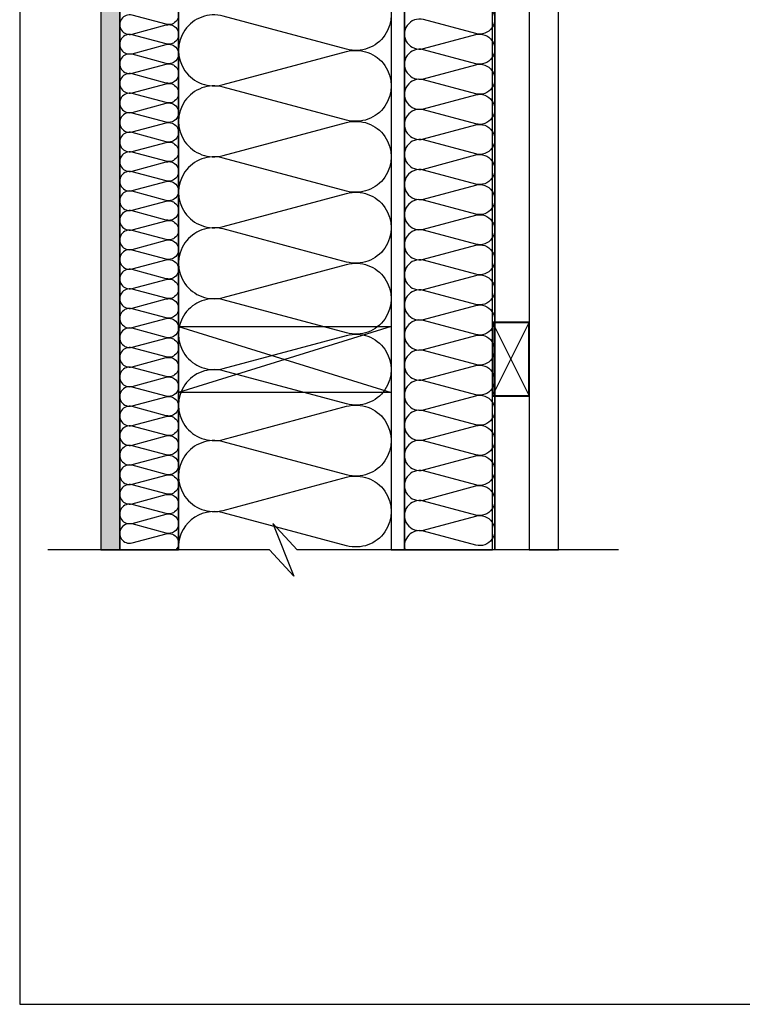
# Model space of a CAD drawing. Extents: x 35776 to 36761, y -32598 to -31229.
# Drawn here: x 35776 to 36268, y -32584 to -31914 of the extents above; entities that cross this region are included whole.
import ezdxf

# ---------------------------------------------------------------- set-up
doc = ezdxf.new("R2010")
doc.units = 0
doc.header["$LTSCALE"] = 5
doc.linetypes.add('CADWORK_22', pattern=[0])
doc.layers.add('Ech.1_5', color=7, linetype='CONTINUOUS')

msp = doc.modelspace()

# ---------------------------------------------------------------- hatches: boundary and pattern name
at = {"layer": 'Ech.1_5', "linetype": 'CONTINUOUS'}
h = msp.add_hatch(dxfattribs=at)
h.set_pattern_fill('DOTS2', color=190, scale=4.72441, style=0, pattern_type=2)
h.set_pattern_definition([(0, (0, 0), (3.75, 3.535), [0, -3.535])])
h.paths.add_polyline_path([(35831.08, -32274.9), (35844.08, -32274.9), (35844.08, -31523.82), (35831.08, -31523.82)])

# ---------------------------------------------------------------- linework, layer by layer
at = {"layer": 'Ech.1_5', "color": 190, "linetype": 'CONTINUOUS', "lineweight": -3}
msp.add_line((35909.08, -32274.9), (35909.08, -32274.9), dxfattribs=at)
for points in [[(35775.84, -32584.5), (36760.84, -32584.5), (36760.84, -31229.5), (35775.84, -31229.5), (35775.84, -32584.5)], [(36029.08, -32122.8), (35884.07, -32167.8), (35884.07, -32122.8), (36029.08, -32167.8)], [(36184.03, -32274.9), (35964.96, -32274.9), (35948.48, -32256.93), (35962.59, -32292.88), (35946.1, -32274.9), (35795.09, -32274.9)]]:
    msp.add_lwpolyline(points, dxfattribs=at)
at = {"layer": 'Ech.1_5', "color": 1, "linetype": 'CADWORK_22', "lineweight": 35}
msp.add_lwpolyline([(35884.08, -32274.9), (35884.08, -31607.73), (35884.08, -31523.82), (35861.35, -31523.82), (35853.15, -31531.92), (35846.57, -31523.82), (35819.91, -31523.82)], dxfattribs=at).dxf.unprotected_set("ltscale", -5)
at = {"layer": 'Ech.1_5', "color": 253, "linetype": 'CONTINUOUS', "lineweight": 15}
msp.add_lwpolyline([(35831.08, -32274.9), (35844.08, -32274.9), (35844.08, -31523.82), (35831.08, -31523.82)], close=True, dxfattribs=at)
at = {"layer": 'Ech.1_5', "color": 7, "linetype": 'CONTINUOUS', "lineweight": -3}
for points in [[(35831.08, -32274.9), (35844.08, -32274.9), (35844.08, -31523.82), (35831.08, -31523.82)], [(36029.08, -32167.8), (35884.08, -32167.8), (35884.08, -32122.8), (36029.08, -32122.8)]]:
    msp.add_lwpolyline(points, close=True, dxfattribs=at)
at = {"layer": 'Ech.1_5', "color": 190, "linetype": 'CONTINUOUS', "lineweight": -3}
for points in [[(35884.08, -32274.9), (35884.08, -31523.82), (35844.08, -31523.82), (35844.08, -32274.9)], [(35964.96, -32274.9), (35948.48, -32256.92), (35962.59, -32292.88), (35946.1, -32274.9), (35884.08, -32274.9), (35884.08, -31997.26), (35884.08, -31523.83), (36029.08, -31523.83), (36029.08, -32274.9)], [(36038.08, -31523.82), (36029.08, -31523.82), (36029.08, -32274.9), (36038.08, -32274.9)], [(36038.08, -32274.9), (36098.08, -32274.9), (36098.08, -31523.82), (36038.08, -31523.82)]]:
    msp.add_lwpolyline(points, close=True, dxfattribs=at)
at = {"layer": 'Ech.1_5', "color": 150, "linetype": 'CADWORK_22', "lineweight": 35, "elevation": 2500}
msp.add_lwpolyline([(36099.58, -32274.9), (36099.58, -31614.06), (36099.58, -31607.73), (36099.58, -31523.82), (36122.31, -31523.82), (36130.51, -31531.92), (36137.09, -31523.82), (36163.75, -31523.82)], dxfattribs=at)
at = {"layer": 'Ech.1_5', "color": 9, "linetype": 'CONTINUOUS', "lineweight": -3}
for points in [[(36123.1, -31771.21), (36123.14, -32274.9), (36143.08, -32274.9), (36143.08, -31771.21)], [(36098.14, -32169.93), (36123.14, -32119.93), (36098.14, -32119.93), (36123.14, -32169.93)]]:
    msp.add_lwpolyline(points, dxfattribs=at)
at = {"layer": 'Ech.1_5', "color": 190, "linetype": 'CONTINUOUS', "lineweight": -3}
for points in [[(35998.66, -31887.14, -1.303226), (35998.66, -31933.82), (35914.5, -31911.3, 1.303226), (35914.5, -31957.99), (35998.66, -31935.47, -1.303226), (35998.66, -31982.15), (35914.5, -31959.63, 1.303226), (35914.5, -32006.32), (35998.66, -31983.8, -1.303226), (35998.66, -32030.48), (35914.5, -32007.96, 1.303226), (35914.5, -32054.65), (35998.66, -32032.13, -1.303226), (35998.66, -32078.82), (35914.5, -32056.3, 1.303226), (35914.5, -32102.98), (35998.66, -32080.46, -1.303226), (35998.66, -32127.15), (35914.5, -32104.63, 1.303226), (35914.5, -32151.31), (35998.66, -32128.79, -1.303226), (35998.66, -32175.48), (35914.5, -32152.96, 1.303226), (35914.5, -32199.65), (35998.66, -32177.13, -1.303226), (35998.66, -32223.81), (35914.5, -32201.29, 1.303226), (35914.5, -32247.98), (35998.66, -32225.46, -1.303226), (35998.66, -32272.14), (35914.5, -32249.62, 0.51835), (35884.16, -32274.9)], [(35875.69, -31904, -1.303226), (35875.69, -31916.88), (35852.47, -31910.67, 1.303226), (35852.47, -31923.55), (35875.69, -31917.34, -1.303226), (35875.69, -31930.21), (35852.47, -31924, 1.303226), (35852.47, -31936.88), (35875.69, -31930.67, -1.303226), (35875.69, -31943.54), (35852.47, -31937.33, 1.303226), (35852.47, -31950.21), (35875.69, -31944, -1.303226), (35875.69, -31956.88), (35852.47, -31950.66, 1.303226), (35852.47, -31963.54), (35875.69, -31957.33, -1.303226), (35875.69, -31970.21), (35852.47, -31964, 1.303226), (35852.47, -31976.87), (35875.69, -31970.66, -1.303226), (35875.69, -31983.54), (35852.47, -31977.33, 1.303226), (35852.47, -31990.21), (35875.69, -31983.99, -1.303226), (35875.69, -31996.87), (35852.47, -31990.66, 1.303226), (35852.47, -32003.54), (35875.69, -31997.33, -1.303226), (35875.69, -32010.2), (35852.47, -32003.99, 1.303226), (35852.47, -32016.87), (35875.69, -32010.66, -1.303226), (35875.69, -32023.53), (35852.47, -32017.32, 1.303226), (35852.47, -32030.2), (35875.69, -32023.99, -1.303226), (35875.69, -32036.87), (35852.47, -32030.65, 1.303226), (35852.47, -32043.53), (35875.69, -32037.32, -1.303226), (35875.69, -32050.2), (35852.47, -32043.99, 1.303226), (35852.47, -32056.86), (35875.69, -32050.65, -1.303226), (35875.69, -32063.53), (35852.47, -32057.32, 1.303226), (35852.47, -32070.2), (35875.69, -32063.98, -1.303226), (35875.69, -32076.86), (35852.47, -32070.65, 1.303226), (35852.47, -32083.53), (35875.69, -32077.32, -1.303226), (35875.69, -32090.19), (35852.47, -32083.98, 1.303226), (35852.47, -32096.86), (35875.69, -32090.65, -1.303226), (35875.69, -32103.53), (35852.47, -32097.31, 1.303226), (35852.47, -32110.19), (35875.69, -32103.98, -1.303226), (35875.69, -32116.86), (35852.47, -32110.65, 1.303226), (35852.47, -32123.52), (35875.69, -32117.31, -1.303226), (35875.69, -32130.19), (35852.47, -32123.98, 1.303226), (35852.47, -32136.85), (35875.69, -32130.64, -1.303226), (35875.69, -32143.52), (35852.47, -32137.31, 1.303226), (35852.47, -32150.19), (35875.69, -32143.97, -1.303226), (35875.69, -32156.85), (35852.47, -32150.64, 1.303226), (35852.47, -32163.52), (35875.69, -32157.31, -1.303226), (35875.69, -32170.18), (35852.47, -32163.97, 1.303226), (35852.47, -32176.85), (35875.69, -32170.64, -1.303226), (35875.69, -32183.52), (35852.47, -32177.3, 1.303226), (35852.47, -32190.18), (35875.69, -32183.97, -1.303226), (35875.69, -32196.85), (35852.47, -32190.64, 1.303226), (35852.47, -32203.51), (35875.69, -32197.3, -1.303226), (35875.69, -32210.18), (35852.47, -32203.97, 1.303226), (35852.47, -32216.84), (35875.69, -32210.63, -1.303226), (35875.69, -32223.51), (35852.47, -32217.3, 1.303226), (35852.47, -32230.18), (35875.69, -32223.96, -1.303226), (35875.69, -32236.84), (35852.47, -32230.63, 1.303226), (35852.47, -32243.51), (35875.69, -32237.3, -1.303226), (35875.69, -32250.17), (35852.47, -32243.96, 1.303226), (35852.47, -32256.84), (35875.69, -32250.63, -1.303226), (35875.69, -32263.51), (35852.47, -32257.29, 1.303226), (35852.47, -32270.17), (35875.69, -32263.96, -0.75007), (35882.33, -32274.9)], [(36086.68, -31903.41, -1.303226), (36086.68, -31923.21), (36050.98, -31913.66, 1.303226), (36050.98, -31933.46), (36086.68, -31923.91, -1.303226), (36086.68, -31943.71), (36050.98, -31934.16, 1.303226), (36050.98, -31953.96), (36086.68, -31944.41, -1.303226), (36086.68, -31964.21), (36050.98, -31954.66, 1.303226), (36050.98, -31974.46), (36086.68, -31964.91, -1.303226), (36086.68, -31984.71), (36050.98, -31975.16, 1.303226), (36050.98, -31994.96), (36086.68, -31985.41, -1.303226), (36086.68, -32005.21), (36050.98, -31995.66, 1.303226), (36050.98, -32015.46), (36086.68, -32005.9, -1.303226), (36086.68, -32025.71), (36050.98, -32016.15, 1.303226), (36050.98, -32035.96), (36086.68, -32026.4, -1.303226), (36086.68, -32046.2), (36050.98, -32036.65, 1.303226), (36050.98, -32056.45), (36086.68, -32046.9, -1.303226), (36086.68, -32066.7), (36050.98, -32057.15, 1.303226), (36050.98, -32076.95), (36086.68, -32067.4, -1.303226), (36086.68, -32087.2), (36050.98, -32077.65, 1.303226), (36050.98, -32097.45), (36086.68, -32087.9, -1.303226), (36086.68, -32107.7), (36050.98, -32098.15, 1.303226), (36050.98, -32117.95), (36086.68, -32108.4, -1.303226), (36086.68, -32128.2), (36050.98, -32118.65, 1.303226), (36050.98, -32138.45), (36086.68, -32128.9, -1.303226), (36086.68, -32148.7), (36050.98, -32139.15, 1.303226), (36050.98, -32158.95), (36086.68, -32149.4, -1.303226), (36086.68, -32169.2), (36050.98, -32159.65, 1.303226), (36050.98, -32179.45), (36086.68, -32169.9, -1.303226), (36086.68, -32189.7), (36050.98, -32180.15, 1.303226), (36050.98, -32199.95), (36086.68, -32190.4, -1.303226), (36086.68, -32210.2), (36050.98, -32200.65, 1.303226), (36050.98, -32220.45), (36086.68, -32210.9, -1.303226), (36086.68, -32230.7), (36050.98, -32221.15, 1.303226), (36050.98, -32240.95), (36086.68, -32231.4, -1.303226), (36086.68, -32251.2), (36050.98, -32241.65, 1.303226), (36050.98, -32261.45), (36086.68, -32251.9, -1.303226), (36086.68, -32271.7), (36050.98, -32262.15, 0.58421), (36038.49, -32274.9)]]:
    msp.add_lwpolyline(points, format="xyb", dxfattribs=at)
at = {"layer": 'Ech.1_5', "color": 9, "linetype": 'CONTINUOUS', "lineweight": 40}
msp.add_lwpolyline([(36123.08, -32169.93), (36123.08, -32119.93), (36098.08, -32119.93), (36098.08, -32169.93), (36123.08, -32169.93)], dxfattribs=at)
at = {"layer": 'Ech.1_5', "color": 5, "linetype": 'CONTINUOUS', "lineweight": -3}
msp.add_lwpolyline([(36029.08, -32167.8), (35884.08, -32167.8), (35884.08, -32122.8), (36029.08, -32122.8), (36029.08, -32167.8)], dxfattribs=at)

doc.saveas('drawing.dxf')
